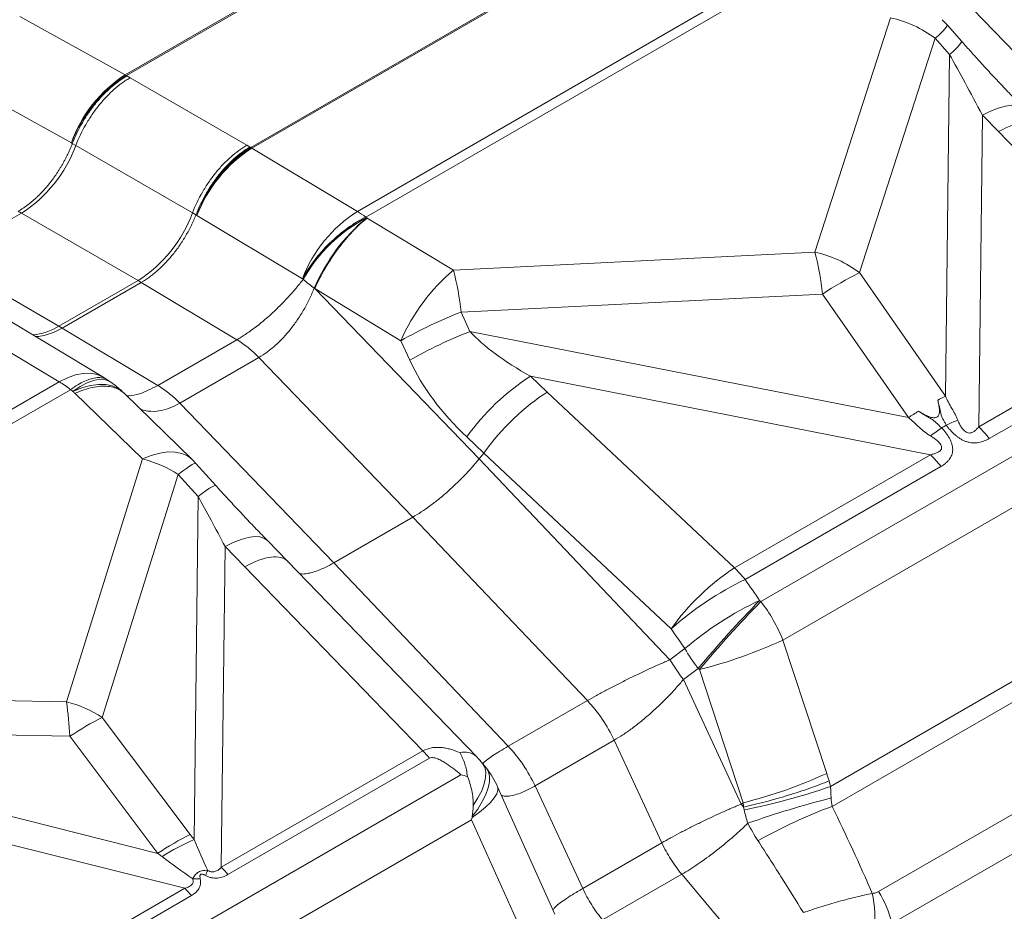
# Model space of a CAD drawing. Extents: x 210 to 529, y 305 to 511.
# Drawn here: x 429 to 430, y 501 to 502 of the extents above; entities that cross this region are included whole.
import ezdxf

# ---------------------------------------------------------------- set-up
doc = ezdxf.new("R2010")
doc.units = 0
doc.header["$MEASUREMENT"] = 0
doc.layers.get('0').update_dxf_attribs({"linetype": 'CONTINUOUS'})

msp = doc.modelspace()

# ---------------------------------------------------------------- linework, layer by layer
at = {"color": 8, "linetype": 'Continuous', "lineweight": 15}
for p, q in [((429.18279, 502.25882), (428.66186, 501.9581)), ((428.66327, 501.9573), (429.1842, 502.25803)), ((428.80505, 501.87545), (429.32598, 502.17618)), ((429.32739, 502.17535), (428.80646, 501.87462)), ((428.92664, 501.80252), (429.44757, 502.10324)), ((429.45717, 502.09673), (428.93624, 501.79601)), ((429.58326, 502.07986), (429.75884, 501.89786)), ((428.66186, 501.9581), (428.54168, 502.02475)), ((429.44812, 501.75605), (429.53444, 502.02317)), ((429.59951, 502.01464), (429.61582, 501.99606)), ((429.58539, 501.99982), (429.49907, 501.7327)), ((429.6017, 501.98124), (429.58539, 501.99982)), ((429.59708, 501.59189), (429.6017, 501.98124)), ((428.66329, 501.95729), (428.66327, 501.9573)), ((428.66397, 501.95689), (428.66329, 501.95729)), ((428.66758, 501.95481), (428.66397, 501.95689)), ((428.66758, 501.95481), (428.80074, 501.87794)), ((428.60056, 501.88057), (428.48038, 501.94722)), ((429.63919, 501.91216), (429.63498, 501.55698)), ((429.65749, 501.89344), (429.63919, 501.91216)), ((429.85822, 501.68586), (429.65749, 501.89344)), ((428.60059, 501.88056), (428.60056, 501.88057)), ((428.60059, 501.88056), (428.60168, 501.87993)), ((428.60168, 501.87993), (428.60565, 501.87764)), ((428.73867, 501.80085), (428.60565, 501.87764)), ((428.80646, 501.87462), (428.92664, 501.80252)), ((428.54364, 501.80051), (428.45344, 501.74844)), ((428.54364, 501.80051), (428.53997, 501.80265)), ((428.67667, 501.72372), (428.54364, 501.80051)), ((428.74263, 501.79857), (428.73867, 501.80085)), ((428.74373, 501.79792), (428.74262, 501.79857)), ((428.74373, 501.79792), (428.74375, 501.79791)), ((428.74375, 501.79791), (428.86394, 501.7258)), ((428.93625, 501.796), (428.93716, 501.79521)), ((428.93784, 501.79479), (429.0361, 501.73549)), ((428.58647, 501.67165), (428.45344, 501.74844)), ((429.0361, 501.73549), (429.44812, 501.75605)), ((429.49907, 501.7327), (429.59708, 501.59189)), ((428.67667, 501.72372), (428.58647, 501.67165)), ((428.59015, 501.66954), (428.68034, 501.72161)), ((428.67667, 501.72372), (428.68034, 501.72161)), ((428.68034, 501.72161), (428.78927, 501.65626)), ((428.8649, 501.7251), (428.86394, 501.7258)), ((428.87806, 501.71444), (428.87744, 501.71493)), ((428.87806, 501.71444), (429.06532, 501.52034)), ((428.97632, 501.65513), (428.87806, 501.71444)), ((429.45685, 501.70832), (429.04482, 501.68775)), ((429.55485, 501.56751), (429.45685, 501.70832)), ((428.51894, 501.68436), (428.63751, 501.61321)), ((429.04482, 501.68775), (429.05494, 501.6656)), ((429.63498, 501.55698), (429.85822, 501.68586)), ((428.58682, 501.60824), (428.46825, 501.67938)), ((428.58647, 501.67165), (428.59015, 501.66954)), ((429.87031, 501.67245), (429.64707, 501.54357)), ((428.59015, 501.66954), (428.69907, 501.60419)), ((429.05494, 501.6656), (429.55485, 501.56751)), ((428.69907, 501.60419), (428.78927, 501.65626)), ((428.98644, 501.63298), (428.97632, 501.65513)), ((429.38666, 501.35773), (429.89102, 501.64889)), ((428.81432, 501.63596), (428.72412, 501.58389)), ((428.81432, 501.63596), (428.9899, 501.45396)), ((429.57987, 501.52517), (429.12384, 501.61465)), ((429.12384, 501.61465), (429.14304, 501.59646)), ((427.97725, 501.25634), (428.58682, 501.60824)), ((428.64225, 501.61019), (428.64501, 501.60832)), ((429.91603, 501.605), (429.41168, 501.31384)), ((428.59958, 501.59926), (427.99001, 501.24736)), ((428.68152, 501.52033), (428.60466, 501.59514)), ((428.65891, 501.59698), (428.66113, 501.59482)), ((428.66112, 501.59483), (428.73798, 501.52002)), ((429.14304, 501.59646), (429.35662, 501.39629)), ((428.72412, 501.58389), (428.8997, 501.40189)), ((429.07067, 501.52702), (429.05127, 501.54539)), ((429.06532, 501.52034), (429.07065, 501.527)), ((429.28442, 501.32665), (429.07065, 501.527)), ((429.35662, 501.39629), (429.57987, 501.52517)), ((428.59487, 501.24344), (428.68152, 501.52033)), ((428.74264, 501.51518), (428.76528, 501.49001)), ((429.06532, 501.52034), (429.28304, 501.29147)), ((428.72248, 501.50267), (428.63582, 501.22578)), ((428.74512, 501.4775), (428.72248, 501.50267)), ((429.59195, 501.51176), (429.36871, 501.38288)), ((428.74048, 501.0864), (428.74512, 501.4775)), ((428.8997, 501.40189), (428.9899, 501.45396)), ((428.9899, 501.45396), (429.18883, 501.24485)), ((429.46611, 501.14697), (429.98731, 501.44785)), ((428.82449, 501.42701), (428.84713, 501.40384)), ((429.46789, 501.12433), (430.00423, 501.43395)), ((428.77587, 501.42047), (428.77153, 501.05491)), ((428.79835, 501.39747), (428.77587, 501.42047)), ((428.84718, 501.40378), (429.06268, 501.18094)), ((428.8997, 501.40189), (429.09864, 501.19278)), ((429.00134, 501.18757), (428.79835, 501.39747)), ((429.52074, 501.02723), (430.07157, 501.34522)), ((429.41168, 501.31384), (429.46173, 501.16195)), ((429.28304, 501.29147), (429.29993, 501.30409)), ((429.53604, 500.99087), (430.08687, 501.30885)), ((429.3152, 501.2815), (429.29831, 501.26889)), ((429.36658, 501.12842), (429.31652, 501.28032)), ((429.29831, 501.26889), (429.36434, 501.12691)), ((428.12942, 501.25195), (428.59487, 501.24344)), ((429.09864, 501.19278), (429.18883, 501.24485)), ((428.63582, 501.22578), (428.73611, 501.09235)), ((428.73002, 501.03094), (427.98532, 501.21778)), ((428.13334, 501.2127), (428.69908, 501.07076)), ((428.59879, 501.20419), (428.13334, 501.2127)), ((428.69908, 501.07076), (428.59879, 501.20419)), ((429.21936, 501.19968), (429.12916, 501.14761)), ((429.21936, 501.19968), (429.27375, 501.08274)), ((428.77153, 501.05491), (429.00134, 501.18757)), ((429.00887, 501.17922), (428.77907, 501.04656)), ((429.06949, 501.17313), (429.07375, 501.16772)), ((428.17248, 500.6568), (429.04475, 501.16035)), ((429.08649, 501.14668), (429.15179, 501.0015)), ((429.12916, 501.14761), (429.18356, 501.03067)), ((429.36434, 501.12691), (429.36658, 501.12842)), ((429.05689, 501.10903), (428.19749, 500.61291)), ((429.12146, 500.96551), (429.05689, 501.10903)), ((429.18356, 501.03067), (429.27375, 501.08274)), ((429.29646, 501.04693), (429.20626, 500.99486)), ((429.29646, 501.04693), (429.41004, 500.91146)), ((428.1524, 500.69749), (428.73002, 501.03094)), ((428.73755, 501.02259), (428.16007, 500.68922))]:
    msp.add_line(p, q, dxfattribs=at)
at = {"color": 7, "linetype": 'Continuous', "lineweight": 15}
for p, q in [((428.80074, 501.87794), (428.80434, 501.87585)), ((428.80434, 501.87585), (428.80503, 501.87547)), ((428.80503, 501.87547), (428.80505, 501.87545))]:
    msp.add_line(p, q, dxfattribs=at)
at = {"color": 8, "linetype": 'Continuous', "lineweight": 15, "flags": 128}
for points in [[(429.63919, 501.91216), (429.64854, 501.91681), (429.65732, 501.92027), (429.66538, 501.9225), (429.67258, 501.92345), (429.67881, 501.92311), (429.68394, 501.92148), (429.68781, 501.91869)], [(428.58682, 501.60824), (428.59615, 501.61293), (428.6053, 501.61615), (428.61411, 501.61783), (428.62243, 501.61794), (428.63011, 501.61649), (428.63703, 501.61349), (428.63751, 501.61321)], [(428.60239, 501.59735), (428.61066, 501.60289), (428.61854, 501.60707), (428.6259, 501.60982), (428.6326, 501.6111), (428.63854, 501.61087), (428.64361, 501.60916), (428.645, 501.60832)], [(428.60239, 501.59735), (428.61256, 501.60134), (428.62232, 501.60401), (428.63148, 501.6053), (428.63989, 501.60519), (428.64742, 501.60368), (428.65391, 501.60081), (428.65891, 501.59698)], [(428.68152, 501.52033), (428.69172, 501.52434), (428.7015, 501.52702), (428.71068, 501.5283), (428.71911, 501.52818), (428.72664, 501.52666), (428.73313, 501.52375), (428.73798, 501.52002)], [(428.72248, 501.50267), (428.72745, 501.50642), (428.73178, 501.50955), (428.73545, 501.51203), (428.7384, 501.51384), (428.74061, 501.51495), (428.74206, 501.51535), (428.74264, 501.51518)], [(428.74512, 501.4775), (428.75008, 501.48125), (428.75442, 501.48438), (428.75809, 501.48686), (428.76104, 501.48867), (428.76325, 501.48978), (428.7647, 501.49018), (428.76528, 501.49001)], [(428.77587, 501.42047), (428.78522, 501.42512), (428.79399, 501.42859), (428.80205, 501.43082), (428.80926, 501.43177), (428.81548, 501.43142), (428.82062, 501.42979), (428.82449, 501.42701)], [(429.07375, 501.16772), (429.07608, 501.16362), (429.07731, 501.15833), (429.07721, 501.15219), (429.0758, 501.1453), (429.07308, 501.13778), (429.06911, 501.12974), (429.06394, 501.1213), (429.05766, 501.11261)], [(429.06949, 501.17313), (429.0719, 501.16882), (429.07308, 501.16337), (429.07289, 501.15705), (429.07131, 501.14995), (429.06839, 501.1422), (429.06416, 501.13392), (429.0587, 501.12525)], [(429.08649, 501.14668), (429.08675, 501.14599), (429.08695, 501.14257), (429.08562, 501.13852), (429.08277, 501.13392), (429.07845, 501.12884), (429.07273, 501.12337), (429.06571, 501.11759), (429.0575, 501.11161)]]:
    msp.add_lwpolyline(points, dxfattribs=at)
at = {"color": 8, "linetype": 'Continuous', "lineweight": 15}
for centre, radius, start, end in [((429.50617, 501.89425), 0.13199, 53.11595, 77.63335), ((429.52343, 501.94783), 0.10125, 41.28762, 46.28468), ((429.54345, 502.0539), 0.06844, 307.79098, 324.99705), ((429.55976, 502.03533), 0.06845, 307.79179, 324.99582), ((428.744, 501.83016), 0.15204, 122.70055, 160.63586), ((428.7451, 501.82644), 0.15434, 122.01839, 159.46963), ((428.61625, 501.87586), 0.09404, 60.00025, 60.98575), ((428.45983, 501.93137), 0.1554, 302.63797, 339.77287), ((428.89089, 501.7446), 0.15649, 123.26361, 160.08429), ((428.89202, 501.7407), 0.15892, 122.57429, 158.90204), ((428.59286, 501.85458), 0.1554, 302.63797, 339.77287), ((429.0122, 501.66859), 0.15892, 122.57429, 158.90202), ((429.01828, 501.63918), 0.17699, 117.61433, 150.69732), ((429.01915, 501.63839), 0.17695, 117.60251, 150.65969), ((429.07761, 501.62837), 0.21808, 130.09246, 156.61512), ((428.8709, 501.70997), 0.10804, 52.78261, 58.93898), ((429.16657, 501.67994), 0.29166, 5.58354, 15.12656), ((429.41986, 501.62713), 0.13199, 53.11595, 77.63335), ((429.17646, 501.56865), 0.21803, 130.07356, 156.63033), ((428.75454, 501.65938), 0.29166, 5.58354, 15.12656), ((429.70217, 501.33213), 0.44911, 116.88547, 123.10915), ((429.01901, 501.90246), 0.23496, 229.01106, 232.95024), ((429.24614, 501.17679), 0.5492, 111.50407, 119.42616), ((428.55196, 501.7271), 0.06532, 273.81954, 301.89617), ((429.25626, 501.15463), 0.5492, 111.50407, 119.42616), ((429.27042, 501.38843), 0.26956, 122.94156, 144.38837), ((428.5293, 501.513), 0.11126, 50.83035, 58.86976), ((428.58541, 501.52639), 0.10125, 55.84971, 59.03636), ((428.58823, 501.52449), 0.10125, 45.72948, 55.89109), ((429.70893, 501.36348), 0.25433, 116.09098, 118.31912), ((429.91777, 500.99997), 0.67365, 121.43403, 122.59745), ((429.67403, 501.39891), 0.17705, 110.80082, 115.42576), ((429.7868, 501.27797), 0.33886, 124.92828, 127.58448), ((429.52645, 501.44701), 0.1545, 38.68056, 45.37916), ((428.64901, 501.38861), 0.13568, 57.21433, 76.13418), ((428.66736, 501.44747), 0.10125, 41.97221, 45.77599), ((429.50628, 501.16887), 0.27225, 123.34743, 144.5803), ((429.2481, 501.28632), 0.1545, 38.68056, 45.37916), ((429.52658, 501.05494), 0.36396, 115.70517, 131.70776), ((429.54415, 501.01832), 0.37591, 115.00201, 130.51645), ((430.35844, 500.40861), 1.36026, 135.67846, 140.0804), ((430.36642, 500.39958), 1.3704, 135.63881, 140.00742), ((429.25031, 501.25095), 0.17319, 21.29432, 38.06578), ((429.19031, 501.7903), 0.52537, 283.90055, 294.91988), ((429.49957, 501.42254), 0.23213, 210.68262, 217.41493), ((428.27126, 501.19126), 0.32779, 2.2599, 9.1591), ((428.56235, 501.11171), 0.13568, 57.21433, 76.13418), ((428.78372, 500.92958), 0.33107, 116.53328, 123.95689), ((428.93302, 501.11834), 0.09726, 38.75354, 45.3807), ((429.04877, 501.16531), 0.02092, 48.31833, 104.78644), ((428.98989, 501.11055), 0.10125, 38.17423, 44.03921), ((428.99415, 501.10514), 0.10125, 24.21943, 38.17423), ((429.24037, 501.63841), 0.52537, 283.90055, 294.91988), ((429.22436, 501.84643), 0.74007, 281.15475, 289.06678), ((429.75187, 500.0219), 1.14795, 104.38554, 109.33893), ((429.67523, 500.56545), 0.5961, 110.35401, 119.31644), ((428.884, 500.79616), 0.33107, 116.53328, 123.95689), ((428.85542, 500.82426), 0.28623, 113.67746, 121.95678), ((428.70322, 500.98568), 0.09726, 38.75354, 45.3807), ((428.74133, 500.93086), 0.1109, 86.78632, 91.23792), ((428.49167, 501.15843), 0.28523, 336.67318, 337.94827), ((428.66171, 500.96171), 0.09726, 38.75354, 45.3807), ((429.38477, 500.99732), 0.13191, 357.38076, 12.17756), ((429.42918, 500.96731), 0.10942, 12.43176, 33.20604)]:
    msp.add_arc(centre, radius, start, end, dxfattribs=at)
at = {"color": 7, "linetype": 'Continuous', "lineweight": 15}
for centre, radius, start, end in [((428.75663, 501.79157), 0.09686, 59.03402, 60.00033), ((429.47134, 501.4152), 0.1545, 38.68056, 45.37916)]:
    msp.add_arc(centre, radius, start, end, dxfattribs=at)
at = {"color": 8, "linetype": 'Continuous', "lineweight": 15, "extrusion": (0, 0, -1)}
for centre, major_axis, ratio, start_param, end_param in [((429.66144, 501.84579), (-0.0985, 0.1947), 0.0488922, 0.8264423, 1.2477695), ((429.6337, 501.8292), (-0.0726, -0.07058), 0.3676716, 2.2278176, 3.1425767), ((429.31533, 501.64598), (-0.28261, 0.07481), 0.3409056, 5.3631489, 5.7844762), ((429.26656, 501.64097), (-0.28815, 0.11217), 0.6407125, 5.278901, 5.7002283), ((429.11925, 501.53222), (0.06943, 0.0737), 0.3375457, 4.3372416, 5.3848924), ((416.3405, 513.5084), (-12.73013, 11.98143), 0.0053893, 3.140879, 3.1411635), ((428.79811, 501.3541), (-0.0985, 0.1947), 0.0488922, 0.9093247, 1.2477695), ((428.77456, 501.33323), (-0.0726, -0.07058), 0.3676716, 2.2278176, 3.1425767), ((428.07315, 500.11106), (0.5049, 1.83982), 0.8413396, 0.6048742, 0.6218559), ((428.11761, 500.13672), (-1.82354, 0.22812), 0.9336349, 2.21667, 2.2177194), ((428.02474, 500.10566), (0.61079, 1.72318), 0.8345076, 0.5361642, 0.553146), ((428.08446, 500.10874), (-1.76552, -0.0505), 0.9215454, 2.3681483, 2.3691976), ((429.30809, 501.04745), (0.04766, 0.22275), 0.7158453, 0.8858368, 0.9296414), ((428.99527, 501.10371), (0.02335, 0.12109), 0.4899401, 1.2985511, 1.4033957), ((429.24609, 501.04191), (0.10041, 0.13141), 0.5087917, 0.5393788, 0.5831834), ((428.99489, 501.10349), (0.04195, 0.12995), 0.4264286, 1.3720566, 1.3917172), ((428.25784, 501.28865), (-0.50662, 0.28608), 0.2339939, 2.650248, 2.6753553), ((428.79492, 501.08487), (-0.0885, 0.19682), 0.2285674, 4.6445305, 4.8225605), ((428.20272, 501.23345), (-0.53428, 0.20925), 0.1233818, 2.7113509, 2.7364582), ((428.79492, 501.08487), (-0.20461, 0.13276), 0.2745664, 4.8088388, 4.9892624)]:
    msp.add_ellipse(centre, major_axis=major_axis, ratio=ratio, start_param=start_param, end_param=end_param, dxfattribs=at)
at = {"color": 8, "linetype": 'Continuous', "lineweight": 15}
for points, knots in [([(429.61582, 501.99606), (429.61757, 501.99409), (429.62273, 501.98822), (429.63159, 501.97834), (429.64261, 501.96626), (429.65427, 501.9537), (429.66657, 501.94067), (429.67783, 501.92893), (429.68494, 501.92163), (429.68781, 501.91869)], [0, 0, 0, 0, 0.0727431, 0.2156194, 0.3664821, 0.5270717, 0.6975667, 0.8780083, 1, 1, 1, 1]), ([(428.66329, 501.95729), (428.65698, 501.95372), (428.65066, 501.94921), (428.63845, 501.93858), (428.63256, 501.93247), (428.62162, 501.91908), (428.61656, 501.9118), (428.60763, 501.89655), (428.60375, 501.88859), (428.60059, 501.88056)], [0, 0, 0, 0, 0.25, 0.25, 0.5, 0.5, 0.75, 0.75, 1, 1, 1, 1]), ([(428.60168, 501.87993), (428.60485, 501.88806), (428.60867, 501.89594), (428.61421, 501.90549), (428.61536, 501.90738), (428.61774, 501.91114), (428.61897, 501.913), (428.62271, 501.91844), (428.62531, 501.92192), (428.63073, 501.92861), (428.63354, 501.93181), (428.63792, 501.9364), (428.6394, 501.93789), (428.64239, 501.94076), (428.64389, 501.94214), (428.64841, 501.94612), (428.65147, 501.94857), (428.65612, 501.95193), (428.65768, 501.953), (428.66003, 501.95452), (428.66082, 501.95501), (428.662, 501.95574), (428.66239, 501.95597), (428.66319, 501.95644), (428.66358, 501.95667), (428.66397, 501.95689)], [0, 0, 0, 0, 0.25, 0.25, 0.3125, 0.3125, 0.375, 0.375, 0.5, 0.5, 0.625, 0.625, 0.6875, 0.6875, 0.75, 0.75, 0.875, 0.875, 0.9375, 0.9375, 0.96875, 0.96875, 0.984375, 0.984375, 1, 1, 1, 1]), ([(428.60565, 501.87764), (428.6088, 501.88578), (428.61259, 501.89367), (428.6181, 501.90324), (428.61924, 501.90513), (428.62161, 501.9089), (428.62283, 501.91076), (428.62655, 501.91621), (428.62913, 501.9197), (428.63452, 501.92641), (428.63731, 501.92962), (428.64166, 501.93422), (428.64314, 501.93572), (428.64611, 501.9386), (428.6476, 501.93998), (428.65211, 501.94398), (428.65515, 501.94644), (428.65978, 501.94983), (428.66133, 501.9509), (428.66367, 501.95244), (428.66446, 501.95293), (428.66603, 501.9539), (428.6668, 501.95436), (428.66758, 501.95481)], [0, 0, 0, 0, 0.25, 0.25, 0.3125, 0.3125, 0.375, 0.375, 0.5, 0.5, 0.625, 0.625, 0.6875, 0.6875, 0.75, 0.75, 0.875, 0.875, 0.9375, 0.9375, 0.96875, 0.96875, 1, 1, 1, 1]), ([(428.60168, 501.87993), (428.60145, 501.87933), (428.60099, 501.87813), (428.60026, 501.87633), (428.59952, 501.87455), (428.59876, 501.87278), (428.59799, 501.87102), (428.59719, 501.86928), (428.59638, 501.86756), (428.59556, 501.86585), (428.59472, 501.86416), (428.59386, 501.86249), (428.59299, 501.86083), (428.59211, 501.8592), (428.59122, 501.85758), (428.59031, 501.85598), (428.5894, 501.8544), (428.58847, 501.85284), (428.58753, 501.8513), (428.58658, 501.84978), (428.58563, 501.84828), (428.58467, 501.8468), (428.58369, 501.84534), (428.58272, 501.8439), (428.58173, 501.84249), (428.58074, 501.84109), (428.57974, 501.83972), (428.57874, 501.83837), (428.57773, 501.83704), (428.57672, 501.83574), (428.5752, 501.83381), (428.57315, 501.8313), (428.57053, 501.82827), (428.56787, 501.82534), (428.56517, 501.82252), (428.56243, 501.81981), (428.55967, 501.81723), (428.55689, 501.81476), (428.55409, 501.81242), (428.55127, 501.8102), (428.54845, 501.80811), (428.54562, 501.80615), (428.5428, 501.80432), (428.54091, 501.80321), (428.53997, 501.80265)], [0, 0, 0, 0, 0.01869104, 0.03727791, 0.05576061, 0.07413915, 0.09241353, 0.11058374, 0.12864979, 0.14661168, 0.1644694, 0.18222296, 0.19987235, 0.21741758, 0.23485865, 0.25219556, 0.2694283, 0.28655688, 0.30358131, 0.32050157, 0.33731766, 0.3540296, 0.37063738, 0.387141, 0.40354045, 0.41983575, 0.43602689, 0.45211387, 0.4680967, 0.48397536, 0.49974987, 0.53906599, 0.57824285, 0.61728048, 0.65617887, 0.69493804, 0.73355798, 0.77203872, 0.81038024, 0.84858256, 0.8866457, 0.92456964, 0.96235441, 1, 1, 1, 1]), ([(428.73867, 501.80085), (428.74183, 501.80898), (428.74563, 501.81686), (428.75116, 501.82642), (428.7523, 501.82832), (428.75467, 501.83208), (428.75589, 501.83394), (428.75962, 501.83939), (428.76221, 501.84288), (428.76761, 501.84958), (428.77041, 501.85278), (428.77477, 501.85738), (428.77625, 501.85888), (428.77922, 501.86175), (428.78072, 501.86313), (428.78524, 501.86713), (428.78829, 501.86959), (428.79292, 501.87296), (428.79448, 501.87404), (428.79683, 501.87557), (428.79762, 501.87606), (428.79919, 501.87703), (428.79997, 501.87749), (428.80074, 501.87794)], [0, 0, 0, 0, 0.25, 0.25, 0.3125, 0.3125, 0.375, 0.375, 0.5, 0.5, 0.625, 0.625, 0.6875, 0.6875, 0.75, 0.75, 0.875, 0.875, 0.9375, 0.9375, 0.96875, 0.96875, 1, 1, 1, 1]), ([(428.74263, 501.79857), (428.74577, 501.80671), (428.74955, 501.81461), (428.75504, 501.82419), (428.75618, 501.82609), (428.75854, 501.82986), (428.75975, 501.83172), (428.76346, 501.83718), (428.76604, 501.84068), (428.77141, 501.8474), (428.77419, 501.85061), (428.77853, 501.85523), (428.78, 501.85673), (428.78296, 501.85961), (428.78444, 501.86099), (428.78893, 501.865), (428.79196, 501.86746), (428.79656, 501.87085), (428.79811, 501.87193), (428.80044, 501.87346), (428.80122, 501.87396), (428.80239, 501.87469), (428.80278, 501.87493), (428.80357, 501.8754), (428.80395, 501.87563), (428.80434, 501.87585)], [0, 0, 0, 0, 0.25, 0.25, 0.3125, 0.3125, 0.375, 0.375, 0.5, 0.5, 0.625, 0.625, 0.6875, 0.6875, 0.75, 0.75, 0.875, 0.875, 0.9375, 0.9375, 0.96875, 0.96875, 0.984375, 0.984375, 1, 1, 1, 1]), ([(428.74373, 501.79792), (428.74682, 501.80599), (428.75061, 501.81401), (428.75935, 501.82937), (428.76429, 501.83672), (428.77499, 501.85025), (428.78074, 501.85644), (428.79268, 501.86722), (428.79885, 501.87182), (428.80503, 501.87547)], [0, 0, 0, 0, 0.25, 0.25, 0.5, 0.5, 0.75, 0.75, 1, 1, 1, 1]), ([(428.68034, 501.72161), (428.68348, 501.72342), (428.68659, 501.72546), (428.69124, 501.72884), (428.69279, 501.73003), (428.69586, 501.7325), (428.69739, 501.73379), (428.70192, 501.73779), (428.7049, 501.74067), (428.70924, 501.74523), (428.71067, 501.74679), (428.71348, 501.75), (428.71487, 501.75165), (428.71895, 501.75669), (428.72156, 501.76018), (428.72655, 501.76743), (428.72892, 501.77116), (428.73226, 501.77689), (428.73334, 501.77882), (428.73542, 501.78271), (428.73642, 501.78467), (428.73929, 501.79057), (428.74104, 501.79455), (428.74263, 501.79857)], [0, 0, 0, 0, 0.125, 0.125, 0.1875, 0.1875, 0.25, 0.25, 0.375, 0.375, 0.4375, 0.4375, 0.5, 0.5, 0.625, 0.625, 0.75, 0.75, 0.8125, 0.8125, 0.875, 0.875, 0.99986622, 0.99986622, 0.99986622, 0.99986622]), ([(428.86394, 501.7258), (428.86812, 501.73315), (428.87301, 501.74044), (428.88387, 501.7544), (428.88984, 501.76107), (428.90247, 501.77332), (428.90912, 501.77891), (428.92264, 501.78863), (428.92951, 501.79275), (428.93625, 501.796)], [0, 0, 0, 0, 0.25, 0.25, 0.5, 0.5, 0.75, 0.75, 1, 1, 1, 1]), ([(428.87806, 501.71444), (428.88159, 501.72232), (428.88569, 501.73026), (428.89475, 501.7457), (428.89972, 501.75321), (428.91016, 501.76725), (428.91564, 501.77379), (428.92674, 501.78545), (428.93236, 501.79057), (428.93784, 501.79479)], [0, 0, 0, 0, 0.25, 0.25, 0.5, 0.5, 0.75, 0.75, 1, 1, 1, 1]), ([(428.78927, 501.65626), (428.78967, 501.65649), (428.79007, 501.65672), (428.79087, 501.65719), (428.79208, 501.65791), (428.79329, 501.65866), (428.79573, 501.66018), (428.79736, 501.66123), (428.80066, 501.66344), (428.80232, 501.66458), (428.80567, 501.66695), (428.80737, 501.66818), (428.81583, 501.67454), (428.82254, 501.68013), (428.83249, 501.68923), (428.83574, 501.69234), (428.84208, 501.69868), (428.84518, 501.70191), (428.85122, 501.7085), (428.85411, 501.71181), (428.85968, 501.71845), (428.86236, 501.72177), (428.8649, 501.7251)], [0, 0, 0, 0, 0.015625, 0.015625, 0.03125, 0.0625, 0.0625, 0.125, 0.125, 0.1875, 0.1875, 0.25, 0.25, 0.5, 0.5, 0.625, 0.625, 0.75, 0.75, 0.875, 0.875, 1, 1, 1, 1]), ([(428.87744, 501.71493), (428.87582, 501.71086), (428.87403, 501.70681), (428.87018, 501.69879), (428.8681, 501.69482), (428.86359, 501.687), (428.86121, 501.68319), (428.8562, 501.67577), (428.85356, 501.67216), (428.84527, 501.66171), (428.83942, 501.65544), (428.83168, 501.64848), (428.83012, 501.64715), (428.82699, 501.6446), (428.82541, 501.64338), (428.82069, 501.6399), (428.81752, 501.63781), (428.81432, 501.63596)], [0, 0, 0, 0, 0.125, 0.125, 0.25, 0.25, 0.375, 0.375, 0.5, 0.5, 0.75, 0.75, 0.8125, 0.8125, 0.875, 0.875, 1, 1, 1, 1]), ([(428.55958, 501.65997), (428.56069, 501.65996), (428.56459, 501.65991), (428.57179, 501.66152), (428.5809, 501.66459), (428.58708, 501.6679), (428.59015, 501.66954)], [0, 0, 0, 0, 0.1191433, 0.4162245, 0.7098433, 1, 1, 1, 1]), ([(428.81432, 501.63596), (428.81034, 501.64008), (428.80622, 501.64388), (428.79783, 501.65068), (428.79355, 501.65369), (428.78927, 501.65626)], [0, 0, 0, 0, 0.5, 0.5, 1, 1, 1, 1]), ([(428.59958, 501.59926), (428.60237, 501.6012), (428.60796, 501.60509), (428.61588, 501.60921), (428.62329, 501.61198), (428.63005, 501.61326), (428.63597, 501.61292), (428.64002, 501.61182), (428.64175, 501.61037), (428.64214, 501.61004)], [0, 0, 0, 0, 0.1589192, 0.3178383, 0.4767575, 0.6356766, 0.7945958, 0.953515, 1, 1, 1, 1]), ([(428.60466, 501.59514), (428.60809, 501.59657), (428.61495, 501.59943), (428.62474, 501.60204), (428.63395, 501.60335), (428.64241, 501.60323), (428.64993, 501.60167), (428.65631, 501.59895), (428.65954, 501.59611), (428.66106, 501.59477)], [0, 0, 0, 0, 0.145018, 0.290036, 0.4350541, 0.5800721, 0.7250901, 0.8701081, 1, 1, 1, 1]), ([(428.66342, 501.59259), (428.66437, 501.59249), (428.66846, 501.59205), (428.67678, 501.59389), (428.68806, 501.59819), (428.6954, 501.60219), (428.69907, 501.60419)], [0, 0, 0, 0, 0.11246749, 0.48467038, 0.74234594, 1, 1, 1, 1]), ([(428.72412, 501.58389), (428.72014, 501.58801), (428.71602, 501.59181), (428.70763, 501.59861), (428.70336, 501.60162), (428.69907, 501.60419)], [0, 0, 0, 0, 0.5, 0.5, 1, 1, 1, 1]), ([(429.59708, 501.59189), (429.59807, 501.58953), (429.59923, 501.58719), (429.60175, 501.58257), (429.6031, 501.58028), (429.60566, 501.57574), (429.60689, 501.57348), (429.60916, 501.56895), (429.61021, 501.56669), (429.61115, 501.56442)], [0, 0, 0, 0, 0.25, 0.25, 0.5, 0.5, 0.75, 0.75, 1, 1, 1, 1]), ([(428.72412, 501.58389), (428.72412, 501.58389), (428.72044, 501.58177), (428.71298, 501.57816), (428.70056, 501.5745), (428.6897, 501.57432), (428.6821, 501.57592), (428.67932, 501.57741), (428.67865, 501.57777)], [0, 0, 0, 0, 0.0000033, 0.2185404, 0.4431939, 0.7633289, 0.9434003, 1, 1, 1, 1]), ([(429.56645, 501.57476), (429.56812, 501.57371), (429.56981, 501.57269), (429.57326, 501.57079), (429.57501, 501.5699), (429.57768, 501.56877), (429.57858, 501.56842), (429.5804, 501.56783), (429.58133, 501.56759), (429.58316, 501.56728), (429.58409, 501.56722), (429.58539, 501.56734), (429.58582, 501.56742), (429.58663, 501.56767), (429.58701, 501.56783), (429.5877, 501.56825), (429.58802, 501.5685), (429.58858, 501.56906), (429.58882, 501.56938), (429.58944, 501.5704), (429.58972, 501.57116), (429.59009, 501.57276), (429.59018, 501.5736), (429.59026, 501.57528), (429.59025, 501.57612), (429.59009, 501.57868), (429.58983, 501.58041), (429.58916, 501.58389), (429.58875, 501.58563), (429.58829, 501.58737)], [0, 0, 0, 0, 0.125, 0.125, 0.25, 0.25, 0.3125, 0.3125, 0.375, 0.375, 0.4375, 0.4375, 0.46875, 0.46875, 0.5, 0.5, 0.53125, 0.53125, 0.5625, 0.5625, 0.625, 0.625, 0.6875, 0.6875, 0.75, 0.75, 0.875, 0.875, 1, 1, 1, 1]), ([(429.59801, 501.55881), (429.59744, 501.55994), (429.59682, 501.56108), (429.59552, 501.56337), (429.59486, 501.56452), (429.59362, 501.56686), (429.59306, 501.56804), (429.59222, 501.57044), (429.59193, 501.57166), (429.59142, 501.57409), (429.59119, 501.57531), (429.59068, 501.57773), (429.59041, 501.57894), (429.58955, 501.58257), (429.58892, 501.58497), (429.58829, 501.58737)], [0, 0, 0, 0, 0.125, 0.125, 0.25, 0.25, 0.375, 0.375, 0.5, 0.5, 0.625, 0.625, 0.75, 0.75, 1, 1, 1, 1]), ([(429.56645, 501.57476), (429.56877, 501.5733), (429.57109, 501.57183), (429.57458, 501.56968), (429.57575, 501.56897), (429.57811, 501.56758), (429.57929, 501.5669), (429.58163, 501.56549), (429.58277, 501.56476), (429.58489, 501.5631), (429.58588, 501.56219), (429.58781, 501.56031), (429.58877, 501.55936), (429.59072, 501.55752), (429.59173, 501.55663), (429.59278, 501.55579)], [0, 0, 0, 0, 0.25, 0.25, 0.375, 0.375, 0.5, 0.5, 0.625, 0.625, 0.75, 0.75, 0.875, 0.875, 1, 1, 1, 1]), ([(429.58012, 501.5465), (429.57776, 501.54795), (429.57549, 501.54951), (429.57113, 501.55284), (429.56904, 501.5546), (429.56501, 501.55829), (429.56306, 501.56023), (429.55909, 501.56401), (429.55704, 501.56584), (429.55485, 501.56751)], [0, 0, 0, 0, 0.25, 0.25, 0.5, 0.5, 0.75, 0.75, 1, 1, 1, 1]), ([(429.59801, 501.55881), (429.59724, 501.5582), (429.59641, 501.55763), (429.59466, 501.55662), (429.59374, 501.55617), (429.59278, 501.55579)], [0, 0, 0, 0, 0.5, 0.5, 1, 1, 1, 1]), ([(429.64707, 501.54357), (429.64525, 501.54253), (429.64337, 501.5416), (429.64039, 501.54044), (429.63937, 501.54009), (429.63727, 501.53949), (429.63618, 501.53923), (429.63288, 501.53865), (429.63061, 501.53849), (429.62705, 501.53872), (429.62585, 501.53887), (429.62347, 501.53933), (429.62228, 501.53964), (429.61991, 501.54041), (429.61872, 501.54088), (429.61642, 501.54195), (429.6153, 501.54254), (429.61312, 501.54385), (429.61205, 501.54457), (429.60999, 501.54609), (429.60899, 501.54689), (429.60613, 501.54938), (429.60435, 501.55116), (429.60185, 501.55396), (429.60104, 501.55492), (429.59948, 501.55685), (429.59874, 501.55783), (429.59801, 501.55881)], [0, 0, 0, 0, 0.125, 0.125, 0.1875, 0.1875, 0.25, 0.25, 0.375, 0.375, 0.4375, 0.4375, 0.5, 0.5, 0.5625, 0.5625, 0.625, 0.625, 0.6875, 0.6875, 0.75, 0.75, 0.875, 0.875, 0.9375, 0.9375, 1, 1, 1, 1]), ([(429.61115, 501.56442), (429.6117, 501.56311), (429.61228, 501.5618), (429.61359, 501.55919), (429.61431, 501.55791), (429.61553, 501.55603), (429.61596, 501.55541), (429.61691, 501.5542), (429.61742, 501.5536), (429.61854, 501.55247), (429.61915, 501.55194), (429.62048, 501.55101), (429.62121, 501.55062), (429.6227, 501.55007), (429.62347, 501.54992), (429.62495, 501.54987), (429.62566, 501.54996), (429.62698, 501.55029), (429.6276, 501.55053), (429.62876, 501.5511), (429.6293, 501.55143), (429.63085, 501.55252), (429.63177, 501.55334), (429.63346, 501.55509), (429.63424, 501.55602), (429.63498, 501.55698)], [0, 0, 0, 0, 0.125, 0.125, 0.25, 0.25, 0.3125, 0.3125, 0.375, 0.375, 0.4375, 0.4375, 0.5, 0.5, 0.5625, 0.5625, 0.625, 0.625, 0.6875, 0.6875, 0.75, 0.75, 0.875, 0.875, 1, 1, 1, 1]), ([(429.57987, 501.52517), (429.58129, 501.52545), (429.5827, 501.52579), (429.58542, 501.52659), (429.58675, 501.52706), (429.58863, 501.52795), (429.58923, 501.52828), (429.59036, 501.52903), (429.59089, 501.52945), (429.59179, 501.5304), (429.59217, 501.53094), (429.59268, 501.53214), (429.5928, 501.5328), (429.59275, 501.53383), (429.5927, 501.53418), (429.59252, 501.53487), (429.5924, 501.53521), (429.59196, 501.53622), (429.59156, 501.53688), (429.59065, 501.53813), (429.59014, 501.53872), (429.58906, 501.53986), (429.58849, 501.5404), (429.58671, 501.54196), (429.58545, 501.54293), (429.58283, 501.54478), (429.58149, 501.54566), (429.58012, 501.5465)], [0, 0, 0, 0, 0.125, 0.125, 0.25, 0.25, 0.3125, 0.3125, 0.375, 0.375, 0.4375, 0.4375, 0.5, 0.5, 0.53125, 0.53125, 0.5625, 0.5625, 0.625, 0.625, 0.6875, 0.6875, 0.75, 0.75, 0.875, 0.875, 1, 1, 1, 1]), ([(429.59278, 501.55579), (429.59449, 501.55394), (429.5961, 501.55203), (429.59907, 501.54808), (429.60042, 501.54605), (429.60214, 501.5429), (429.60267, 501.54184), (429.6036, 501.53967), (429.60401, 501.53857), (429.60467, 501.53638), (429.60492, 501.53529), (429.60526, 501.53309), (429.60535, 501.53199), (429.60534, 501.52984), (429.60525, 501.5288), (429.60488, 501.52675), (429.60461, 501.52575), (429.60355, 501.52287), (429.60255, 501.52113), (429.6007, 501.51875), (429.60003, 501.51799), (429.5986, 501.51655), (429.59784, 501.51588), (429.59547, 501.51395), (429.59376, 501.5128), (429.59195, 501.51176)], [0, 0, 0, 0, 0.125, 0.125, 0.25, 0.25, 0.3125, 0.3125, 0.375, 0.375, 0.4375, 0.4375, 0.5, 0.5, 0.5625, 0.5625, 0.625, 0.625, 0.75, 0.75, 0.8125, 0.8125, 0.875, 0.875, 1, 1, 1, 1]), ([(428.9899, 501.45396), (428.99622, 501.45761), (429.0027, 501.46187), (429.011, 501.46796), (429.01267, 501.46921), (429.01603, 501.4718), (429.01772, 501.47313), (429.02273, 501.47717), (429.02935, 501.48275), (429.03584, 501.48871), (429.04066, 501.49333), (429.04226, 501.49489), (429.04538, 501.49802), (429.04692, 501.49958), (429.05448, 501.50746), (429.06011, 501.51385), (429.06532, 501.52034)], [0, 0, 0, 0, 0.25, 0.25, 0.3125, 0.3125, 0.375, 0.375, 0.5, 0.625, 0.625, 0.6875, 0.6875, 0.75, 0.75, 1, 1, 1, 1]), ([(428.76528, 501.49001), (428.76718, 501.4879), (428.77283, 501.48163), (428.78246, 501.47114), (428.79434, 501.4584), (428.80681, 501.44526), (428.81692, 501.43476), (428.82285, 501.42868), (428.82449, 501.42701)], [0, 0, 0, 0, 0.0955795, 0.2839054, 0.4823464, 0.6928959, 0.9155038, 1, 1, 1, 1]), ([(428.86093, 501.38956), (428.86118, 501.3895), (428.86298, 501.389), (428.86742, 501.38929), (428.8742, 501.39051), (428.88199, 501.39311), (428.89048, 501.39679), (428.89662, 501.40019), (428.8997, 501.40189)], [0, 0, 0, 0, 0.0308641, 0.2244467, 0.4184847, 0.6130556, 0.8058227, 1, 1, 1, 1]), ([(429.18883, 501.24485), (429.19212, 501.24675), (429.19558, 501.2487), (429.20279, 501.25267), (429.20655, 501.2547), (429.21242, 501.2578), (429.2144, 501.25884), (429.21838, 501.2609), (429.22038, 501.26194), (429.22645, 501.26503), (429.23055, 501.26708), (429.23678, 501.27016), (429.23887, 501.27118), (429.24302, 501.27319), (429.24509, 501.27418), (429.25128, 501.27714), (429.25539, 501.27906), (429.26356, 501.28285), (429.26757, 501.28466), (429.27346, 501.28728), (429.27541, 501.28814), (429.27925, 501.28982), (429.28115, 501.29065), (429.28304, 501.29147)], [0, 0, 0, 0, 0.125, 0.125, 0.25, 0.25, 0.3125, 0.3125, 0.375, 0.375, 0.5, 0.5, 0.5625, 0.5625, 0.625, 0.625, 0.75, 0.75, 0.875, 0.875, 0.9375, 0.9375, 1, 1, 1, 1]), ([(429.29831, 501.26889), (429.29561, 501.26566), (429.29281, 501.26241), (429.28698, 501.25589), (429.28395, 501.25263), (429.27762, 501.24612), (429.27439, 501.2429), (429.26942, 501.23814), (429.26774, 501.23656), (429.26434, 501.23344), (429.26262, 501.23188), (429.25742, 501.22728), (429.25393, 501.22431), (429.24867, 501.22003), (429.24691, 501.21864), (429.24338, 501.2159), (429.24161, 501.21455), (429.2363, 501.21062), (429.23282, 501.20818), (429.226, 501.20366), (429.22265, 501.20158), (429.21936, 501.19968)], [0, 0, 0, 0, 0.125, 0.125, 0.25, 0.25, 0.375, 0.375, 0.4375, 0.4375, 0.5, 0.5, 0.625, 0.625, 0.6875, 0.6875, 0.75, 0.75, 0.875, 0.875, 1, 1, 1, 1]), ([(429.21936, 501.19968), (429.21549, 501.208), (429.21089, 501.21612), (429.20059, 501.23137), (429.19488, 501.23849), (429.18883, 501.24485)], [0, 0, 0, 0, 0.5, 0.5, 1, 1, 1, 1]), ([(429.00134, 501.18757), (429.0044, 501.18925), (429.00773, 501.1904), (429.01296, 501.19132), (429.01474, 501.1915), (429.01833, 501.19163), (429.02014, 501.19157), (429.02378, 501.19126), (429.0256, 501.191), (429.02922, 501.1903), (429.03102, 501.18987), (429.03638, 501.18836), (429.03992, 501.18707), (429.04343, 501.18554)], [0, 0, 0, 0, 0.25, 0.25, 0.375, 0.375, 0.5, 0.5, 0.625, 0.625, 0.75, 0.75, 1, 1, 1, 1]), ([(429.06947, 501.17314), (429.06984, 501.17352), (429.07106, 501.1748), (429.07489, 501.17777), (429.08099, 501.18203), (429.08884, 501.18704), (429.09534, 501.19085), (429.09864, 501.19278)], [0, 0, 0, 0, 0.0956434, 0.3168805, 0.5428948, 0.7684997, 1, 1, 1, 1]), ([(429.12916, 501.14761), (429.12529, 501.15593), (429.12069, 501.16405), (429.11039, 501.1793), (429.10468, 501.18642), (429.09864, 501.19278)], [0, 0, 0, 0, 0.5, 0.5, 1, 1, 1, 1]), ([(429.04475, 501.16035), (429.04204, 501.16264), (429.03928, 501.16488), (429.03364, 501.16921), (429.03075, 501.17129), (429.0263, 501.17417), (429.02479, 501.17509), (429.02171, 501.17681), (429.02012, 501.17762), (429.01768, 501.17864), (429.01686, 501.17895), (429.0152, 501.17946), (429.01436, 501.17967), (429.01268, 501.17993), (429.01185, 501.17998), (429.01025, 501.17981), (429.00951, 501.17959), (429.00887, 501.17922)], [0, 0, 0, 0, 0.25, 0.25, 0.5, 0.5, 0.625, 0.625, 0.75, 0.75, 0.8125, 0.8125, 0.875, 0.875, 0.9375, 0.9375, 1, 1, 1, 1]), ([(429.05212, 501.15834), (429.05153, 501.16344), (429.05057, 501.16825), (429.04844, 501.17505), (429.04762, 501.17725), (429.04619, 501.18045), (429.04568, 501.1815), (429.04487, 501.18304), (429.0446, 501.18355), (429.04402, 501.18455), (429.04373, 501.18505), (429.04343, 501.18554)], [0, 0, 0, 0, 0.5, 0.5, 0.75, 0.75, 0.875, 0.875, 0.9375, 0.9375, 1, 1, 1, 1]), ([(429.0587, 501.12525), (429.05885, 501.12814), (429.05873, 501.13099), (429.05815, 501.13665), (429.05769, 501.13944), (429.05651, 501.14497), (429.05579, 501.1477), (429.05412, 501.15309), (429.05316, 501.15576), (429.05212, 501.15834)], [0, 0, 0, 0, 0.25, 0.25, 0.5, 0.5, 0.75, 0.75, 1, 1, 1, 1]), ([(429.12916, 501.14761), (429.12916, 501.14761), (429.12886, 501.14743), (429.12539, 501.14544), (429.11889, 501.14205), (429.11042, 501.13852), (429.10284, 501.13633), (429.09666, 501.1357), (429.09269, 501.13596), (429.09119, 501.13673), (429.09089, 501.13689)], [0, 0, 0, 0, 0.0000033, 0.0174258, 0.2019383, 0.3908975, 0.5801498, 0.7736148, 0.9545434, 1, 1, 1, 1]), ([(429.36672, 501.12346), (429.37476, 501.12522), (429.38323, 501.12727), (429.40042, 501.1318), (429.40913, 501.13428), (429.42621, 501.1395), (429.43456, 501.14224), (429.45032, 501.14779), (429.45772, 501.1506), (429.46439, 501.15334)], [0, 0, 0, 0, 0.25, 0.25, 0.5, 0.5, 0.75, 0.75, 1, 1, 1, 1]), ([(429.46611, 501.14697), (429.46625, 501.14475), (429.46636, 501.14253), (429.46655, 501.13816), (429.46662, 501.136), (429.46667, 501.13385)], [0, 0, 0, 0, 0.5, 0.5, 1, 1, 1, 1]), ([(429.27375, 501.08274), (429.27454, 501.08319), (429.27534, 501.08365), (429.27694, 501.08456), (429.27776, 501.08502), (429.28022, 501.08641), (429.2819, 501.08735), (429.28704, 501.09017), (429.29063, 501.0921), (429.29796, 501.09597), (429.3017, 501.09791), (429.30745, 501.10081), (429.30938, 501.10178), (429.31329, 501.10373), (429.31528, 501.1047), (429.32518, 501.10954), (429.33312, 501.11325), (429.34305, 501.11774), (429.34505, 501.11864), (429.349, 501.12039), (429.35096, 501.12124), (429.35484, 501.12291), (429.35677, 501.12373), (429.35963, 501.12494), (429.36058, 501.12534), (429.36247, 501.12613), (429.36341, 501.12652), (429.36434, 501.12691)], [0, 0, 0, 0, 0.03125, 0.03125, 0.0625, 0.0625, 0.125, 0.125, 0.25, 0.25, 0.375, 0.375, 0.4375, 0.4375, 0.5, 0.5, 0.75, 0.75, 0.8125, 0.8125, 0.875, 0.875, 0.9375, 0.9375, 0.96875, 0.96875, 1, 1, 1, 1]), ([(429.37172, 501.10507), (429.37095, 501.1076), (429.37022, 501.11014), (429.36881, 501.11523), (429.36815, 501.11779), (429.36753, 501.12035)], [0, 0, 0, 0, 0.5, 0.5, 1, 1, 1, 1]), ([(429.37172, 501.10507), (429.36891, 501.10233), (429.36601, 501.09956), (429.36151, 501.09542), (429.35998, 501.09404), (429.3569, 501.0913), (429.35535, 501.08993), (429.34755, 501.08317), (429.34114, 501.07792), (429.32799, 501.06775), (429.32149, 501.06303), (429.31347, 501.05758), (429.31186, 501.05651), (429.30869, 501.05442), (429.30712, 501.05341), (429.30246, 501.05047), (429.29943, 501.04864), (429.29646, 501.04693)], [0, 0, 0, 0, 0.125, 0.125, 0.1875, 0.1875, 0.25, 0.25, 0.5, 0.5, 0.75, 0.75, 0.8125, 0.8125, 0.875, 0.875, 1, 1, 1, 1]), ([(429.29646, 501.04693), (429.29201, 501.05224), (429.28782, 501.05798), (429.28019, 501.07001), (429.27674, 501.07631), (429.27375, 501.08274)], [0, 0, 0, 0, 0.5, 0.5, 1, 1, 1, 1]), ([(429.43514, 501.00317), (429.42668, 501.01692), (429.41812, 501.03062), (429.40516, 501.05113), (429.40083, 501.05795), (429.39212, 501.07159), (429.38774, 501.0784), (429.38336, 501.08521)], [0, 0, 0, 0, 0.5, 0.5, 0.75, 0.75, 1, 1, 1, 1]), ([(428.75604, 501.05134), (428.75676, 501.05086), (428.75751, 501.05046), (428.7591, 501.04985), (428.75993, 501.04966), (428.76151, 501.04952), (428.76227, 501.04956), (428.76375, 501.0498), (428.76445, 501.05001), (428.76639, 501.05078), (428.76753, 501.05148), (428.76965, 501.05307), (428.77063, 501.05396), (428.77153, 501.05491)], [0, 0, 0, 0, 0.125, 0.125, 0.25, 0.25, 0.375, 0.375, 0.5, 0.5, 0.75, 0.75, 1, 1, 1, 1]), ([(428.73002, 501.03094), (428.73138, 501.03132), (428.73268, 501.03178), (428.73515, 501.03291), (428.73631, 501.0336), (428.73776, 501.03492), (428.73819, 501.03541), (428.73888, 501.03648), (428.73914, 501.03708), (428.73945, 501.03833), (428.73949, 501.039), (428.73936, 501.04036), (428.73918, 501.04105), (428.73893, 501.04173)], [0, 0, 0, 0, 0.25, 0.25, 0.5, 0.5, 0.625, 0.625, 0.75, 0.75, 0.875, 0.875, 1, 1, 1, 1]), ([(428.74755, 501.04159), (428.74774, 501.04055), (428.74786, 501.03952), (428.74792, 501.03752), (428.74786, 501.03653), (428.74756, 501.03461), (428.74732, 501.03367), (428.74667, 501.03189), (428.74627, 501.03104), (428.74533, 501.02944), (428.74479, 501.02868), (428.74358, 501.02724), (428.74292, 501.02656), (428.74081, 501.02466), (428.73924, 501.02357), (428.73755, 501.02259)], [0, 0, 0, 0, 0.125, 0.125, 0.25, 0.25, 0.375, 0.375, 0.5, 0.5, 0.625, 0.625, 0.75, 0.75, 1, 1, 1, 1]), ([(428.73893, 501.04173), (428.73973, 501.04329), (428.74062, 501.04478), (428.74278, 501.04742), (428.74405, 501.04858), (428.74704, 501.0503), (428.74874, 501.05084), (428.7523, 501.05141), (428.75416, 501.05145), (428.75604, 501.05134)], [0, 0, 0, 0, 0.25, 0.25, 0.5, 0.5, 0.75, 0.75, 1, 1, 1, 1]), ([(428.75359, 501.04549), (428.75312, 501.04574), (428.75265, 501.04597), (428.75169, 501.04641), (428.75121, 501.04662), (428.75022, 501.04694), (428.74972, 501.04706), (428.74898, 501.04709), (428.74874, 501.04707), (428.7483, 501.04695), (428.7481, 501.04684), (428.74761, 501.04643), (428.74743, 501.04604), (428.74724, 501.04519), (428.74721, 501.04476), (428.74723, 501.04342), (428.74737, 501.0425), (428.74755, 501.04159)], [0, 0, 0, 0, 0.125, 0.125, 0.25, 0.25, 0.375, 0.375, 0.4375, 0.4375, 0.5, 0.5, 0.625, 0.625, 0.75, 0.75, 1, 1, 1, 1]), ([(428.77907, 501.04656), (428.77731, 501.04554), (428.77545, 501.04465), (428.77152, 501.04327), (428.76945, 501.04277), (428.76613, 501.04247), (428.765, 501.04244), (428.76272, 501.04257), (428.76157, 501.04272), (428.75923, 501.04321), (428.75807, 501.04355), (428.7558, 501.04439), (428.75469, 501.0449), (428.75359, 501.04549)], [0, 0, 0, 0, 0.25, 0.25, 0.5, 0.5, 0.625, 0.625, 0.75, 0.75, 0.875, 0.875, 1, 1, 1, 1]), ([(429.14967, 501.00621), (429.15023, 501.00706), (429.15143, 501.00887), (429.15601, 501.01286), (429.16277, 501.01782), (429.17175, 501.02371), (429.1795, 501.02828), (429.18356, 501.03067)], [0, 0, 0, 0, 0.175756, 0.3776742, 0.5751374, 0.7776879, 1, 1, 1, 1]), ([(429.20626, 500.99486), (429.20181, 501.00017), (429.19762, 501.00591), (429.18999, 501.01794), (429.18654, 501.02424), (429.18356, 501.03067)], [0, 0, 0, 0, 0.5, 0.5, 1, 1, 1, 1]), ([(429.51371, 501.02514), (429.51075, 501.02455), (429.50771, 501.0239), (429.50147, 501.02251), (429.49829, 501.02176), (429.48866, 501.01942), (429.48208, 501.01769), (429.47196, 501.01486), (429.46853, 501.01387), (429.46174, 501.01185), (429.45836, 501.01082), (429.45165, 501.00871), (429.44832, 501.00763), (429.4417, 501.00543), (429.4384, 501.00431), (429.43514, 501.00317)], [0, 0, 0, 0, 0.125, 0.125, 0.25, 0.25, 0.5, 0.5, 0.625, 0.625, 0.75, 0.75, 0.875, 0.875, 1, 1, 1, 1]), ([(429.51371, 501.02514), (429.515, 501.02519), (429.51624, 501.02541), (429.51858, 501.02613), (429.51969, 501.02663), (429.52074, 501.02723)], [0, 0, 0, 0, 0.5, 0.5, 1, 1, 1, 1])]:
    msp.add_open_spline(points, degree=3, knots=knots, dxfattribs=at)
for points in [[(428.93716, 501.79521), (428.93739, 501.79507), (428.93762, 501.79493), (428.93784, 501.79479)], [(428.60239, 501.59735), (428.60145, 501.59799), (428.60051, 501.59862), (428.59958, 501.59926)], [(428.60466, 501.59514), (428.60391, 501.59587), (428.60315, 501.59661), (428.60239, 501.59735)], [(429.29831, 501.26889), (429.29275, 501.27616), (429.28759, 501.28378), (429.28304, 501.29147)], [(429.05212, 501.15834), (429.04968, 501.15905), (429.04722, 501.15972), (429.04475, 501.16035)], [(429.46439, 501.15334), (429.465, 501.15123), (429.46557, 501.1491), (429.46611, 501.14697)], [(429.46667, 501.13385), (429.46674, 501.13063), (429.46709, 501.12744), (429.46789, 501.12433)], [(429.36672, 501.12346), (429.36594, 501.12462), (429.36515, 501.12577), (429.36434, 501.12691)], [(429.36753, 501.12035), (429.36728, 501.12139), (429.36701, 501.12243), (429.36672, 501.12346)], [(429.46789, 501.12433), (429.48385, 501.0915), (429.49921, 501.05845), (429.51371, 501.02514)], [(429.0575, 501.11161), (429.05758, 501.11194), (429.05763, 501.11227), (429.05766, 501.11261)], [(429.38336, 501.08521), (429.37921, 501.09164), (429.37534, 501.09826), (429.37172, 501.10507)]]:
    msp.add_open_spline(points, degree=3, dxfattribs=at)

doc.saveas('drawing.dxf')
